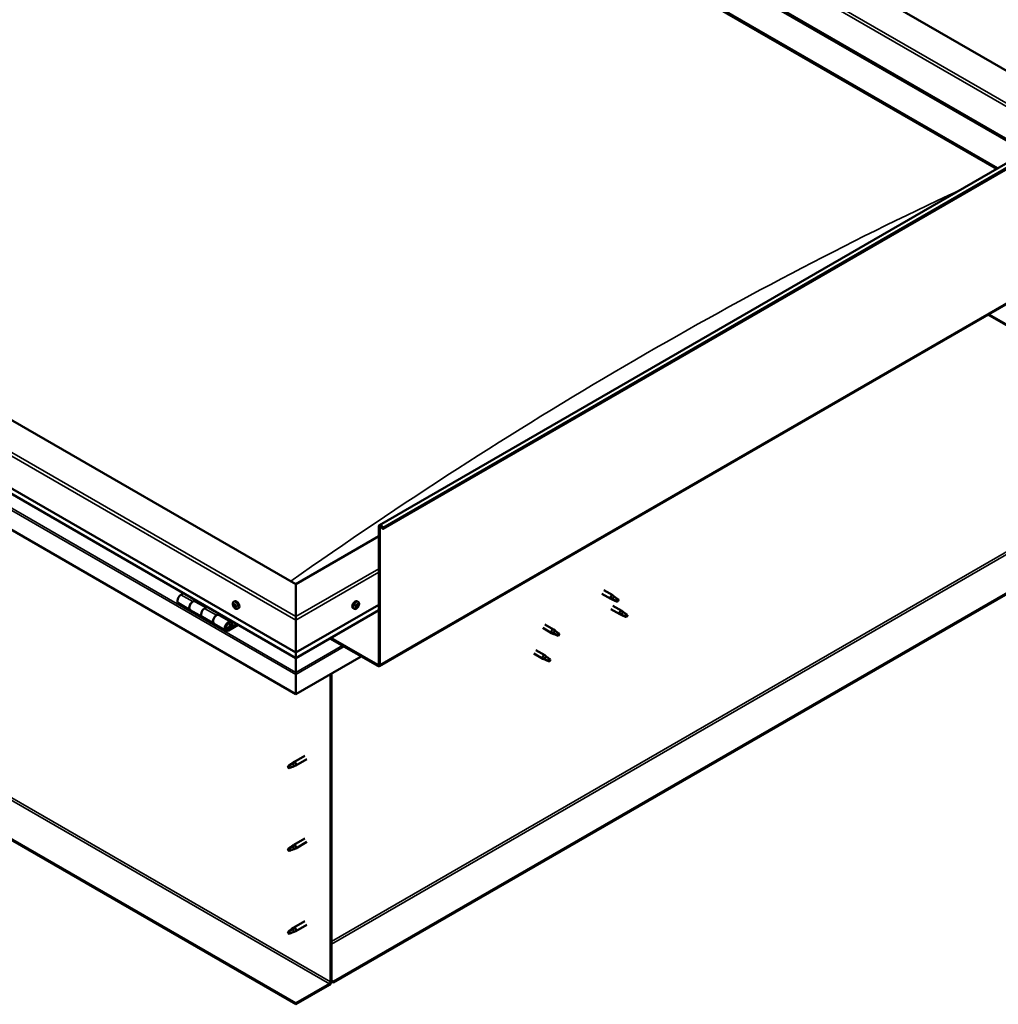
# Model space of a CAD drawing. Units: millimetres. Extents: x -6299 to 24445, y 3057 to 8837.
# Drawn here: x 10298 to 11466, y 3403 to 4578 of the extents above; entities that cross this region are included whole.
import ezdxf

# ---------------------------------------------------------------- set-up
doc = ezdxf.new("R2010")
doc.units = ezdxf.units.MM
doc.header["$LTSCALE"] = 25
doc.layers.add('Visible (ISO)', color=7, linetype='Continuous', lineweight=50)
doc.layers.add('Visible Narrow (ISO)', color=7, linetype='Continuous', lineweight=35)

msp = doc.modelspace()

# ---------------------------------------------------------------- linework, layer by layer
at = {"layer": 'Visible (ISO)'}
for p, q in [((11570.7, 4461.8), (10415.2, 5128.9)), ((10309.1, 5107.3), (11498.9, 4420.4)), ((10344.5, 5088.1), (11499.9, 4421)), ((10309.1, 5067.7), (11464.6, 4400.6)), ((10316.2, 5062.3), (11463.5, 4399.9)), ((11463.5, 4399.9), (10316.2, 5062.3)), ((10727.1, 3974.7), (12494.8, 4995.4)), ((12499.4, 4990.8), (10731.6, 3970.1)), ((10726.7, 3806.4), (12494.4, 4827)), ((10627.3, 3904.1), (9460.6, 4577.8)), ((9389.9, 4536.9), (10627.3, 3822.5)), ((10627.3, 3816), (9397.4, 4526.1)), ((10627.3, 3773.1), (9382.8, 4491.6)), ((12435.1, 4447.7), (10672.2, 3430)), ((10672.2, 3428.7), (12435.1, 4446.5)), ((11482.9, 4208.7), (11453.2, 4225.9)), ((10627.3, 3404), (9411.1, 4106.2)), ((9411.1, 4105), (10627.3, 3402.8)), ((10726.3, 3808.6), (10726.3, 3973.1)), ((10727.4, 3808), (10727.4, 3972.5)), ((10730.7, 3970.1), (10730, 3971.8)), ((10731.6, 3970.1), (10730.9, 3971.9)), ((10726.3, 3961.3), (10627.3, 3904.1)), ((10730.7, 3970.1), (10731.6, 3970.1)), ((10627.3, 3904.1), (10627.3, 3865.4)), ((10627.3, 3865.4), (10627.3, 3904.1)), ((10493.4, 3893.4), (10490.2, 3891.5)), ((10992.5, 3892.7), (11003, 3886.7)), ((10994.9, 3896.9), (11005.4, 3890.9)), ((11007.1, 3889.6), (11005.5, 3890.8)), ((10487.2, 3881.4), (10501.3, 3873.2)), ((10504.3, 3883.3), (10507.5, 3885.2)), ((10520.2, 3876.2), (10507.3, 3883.6)), ((10509, 3884.4), (10507.5, 3883.5)), ((10507.9, 3883.7), (10508.2, 3883.5)), ((10508.1, 3883.2), (10508.2, 3883.5)), ((10508.2, 3883.5), (10509.5, 3883.7)), ((10508.7, 3884.2), (10509.5, 3883.7)), ((10509.5, 3883.7), (10509.2, 3882.5)), ((10552.9, 3883), (10554.2, 3883.8)), ((10553.7, 3879.8), (10554.3, 3880.1)), ((10627.3, 3822.5), (10726.3, 3879.7)), ((10699.4, 3877), (10698.8, 3877.4)), ((10701.8, 3883), (10700.4, 3883.8)), ((10701.3, 3879.6), (10700.6, 3880.1)), ((11005.5, 3885.6), (11003.1, 3886.7)), ((11003.2, 3887.5), (11005.3, 3886.5)), ((11005.3, 3886.5), (11009.3, 3884.1)), ((11005.5, 3878.5), (11016.1, 3872.4)), ((11009.3, 3884.1), (11011.6, 3884.5)), ((11010.9, 3886.6), (11012.2, 3885.8)), ((11012.2, 3885.8), (11011.6, 3884.5)), ((10515.4, 3865.1), (10501.3, 3873.2)), ((10521.7, 3877), (10518.4, 3875.2)), ((10532.6, 3867), (10535.8, 3868.9)), ((10549.7, 3859.1), (10535.6, 3867.3)), ((10537.2, 3868), (10535.8, 3867.2)), ((10536.1, 3867.4), (10536.5, 3867.2)), ((10536.4, 3866.8), (10536.5, 3867.2)), ((10536.5, 3867.2), (10537.8, 3867.4)), ((10537, 3867.9), (10537.8, 3867.4)), ((10537.8, 3867.4), (10537.5, 3866.2)), ((10555, 3876.8), (10555.7, 3877.3)), ((10557.7, 3874.8), (10559, 3875.5)), ((10627.3, 3816), (10726.3, 3873.2)), ((10697, 3874.8), (10695.7, 3875.5)), ((11003.1, 3874.4), (11013.7, 3868.2)), ((11016.2, 3867.2), (11013.8, 3868.2)), ((11014, 3869), (11016, 3868)), ((11016, 3868), (11020.1, 3865.7)), ((11017.9, 3871.1), (11016.2, 3872.4)), ((11020.1, 3865.7), (11022.4, 3866)), ((11021.7, 3868.1), (11023, 3867.4)), ((11023, 3867.4), (11022.4, 3866)), ((10515.4, 3865.1), (10529.6, 3856.9)), ((10543.7, 3848.7), (10529.6, 3856.9)), ((10557, 3856.6), (10546.7, 3850.7)), ((10558.5, 3855.8), (10546.7, 3849)), ((10550.6, 3853.3), (10548.4, 3854.6)), ((10549.4, 3856.6), (10550.6, 3853.3)), ((10550.6, 3853.3), (10552, 3854.7)), ((10552, 3854.7), (10550.7, 3857.9)), ((10627.3, 3861.3), (10627.3, 3865.4)), ((10627.3, 3865.4), (10627.3, 3861.3)), ((10627.3, 3861.3), (10627.3, 3822.5)), ((10627.3, 3822.5), (10627.3, 3861.3)), ((10924.2, 3856.1), (10934.8, 3850)), ((10921.8, 3851.9), (10932.4, 3845.8)), ((10934.9, 3844.7), (10932.5, 3845.8)), ((10932.7, 3846.6), (10934.7, 3845.6)), ((10934.7, 3845.6), (10938.8, 3843.2)), ((10936.6, 3848.7), (10934.9, 3849.9)), ((10938.8, 3843.2), (10941.1, 3843.6)), ((10940.3, 3845.7), (10941.7, 3844.9)), ((10941.7, 3844.9), (10941.1, 3843.6)), ((10667.9, 3839.5), (10724.9, 3806.6)), ((10669, 3840.1), (10724.9, 3807.8)), ((10627.3, 3822.5), (10627.3, 3816.4)), ((10627.3, 3816.4), (10627.3, 3822.5)), ((10911.2, 3821.3), (10921.8, 3815.2)), ((10913.6, 3825.5), (10924.2, 3819.3)), ((10926, 3818), (10924.3, 3819.3)), ((10705.1, 3818), (10627.3, 3773.1)), ((10627.3, 3816), (10627.3, 3816.4)), ((10627.3, 3816.4), (10627.3, 3816)), ((10627.3, 3816), (10627.3, 3798.9)), ((10627.3, 3798.9), (10627.3, 3816)), ((10924.3, 3814.1), (10921.9, 3815.1)), ((10922, 3815.9), (10924.1, 3815)), ((10924.1, 3815), (10928.2, 3812.6)), ((10928.2, 3812.6), (10930.4, 3813)), ((10929.7, 3815), (10931.1, 3814.3)), ((10931.1, 3814.3), (10930.4, 3813)), ((10627.3, 3796.4), (10627.3, 3798.9)), ((10627.3, 3798.9), (10627.3, 3796.4)), ((10627.3, 3796.4), (10627.3, 3797.7)), ((10627.3, 3796.4), (10627.3, 3773.1)), ((10627.3, 3796.4), (10627.3, 3796.4)), ((10627.3, 3796.4), (10627.3, 3796.4)), ((10627.3, 3773.1), (10627.3, 3796.3)), ((10627.3, 3796.3), (10627.3, 3773.1)), ((10668.7, 3797), (10668.7, 3429.6)), ((10669.8, 3797.6), (10669.8, 3430.2)), ((10627.3, 3773.1), (10627.3, 3773.1)), ((10623.4, 3690), (10619.3, 3687.7)), ((10622.5, 3690.3), (10624.6, 3691.8)), ((10625.3, 3691.3), (10623.4, 3690)), ((10637.8, 3699.4), (10624.7, 3691.9)), ((10640.2, 3695.3), (10627.1, 3687.7)), ((10619.3, 3687.7), (10618.5, 3685.5)), ((10619.3, 3684.3), (10618.5, 3685.5)), ((10620.6, 3685.1), (10619.3, 3684.3)), ((10625.1, 3686.9), (10627, 3687.7)), ((10637.8, 3600.6), (10624.7, 3593.1)), ((10640.2, 3596.5), (10627.1, 3588.9)), ((10619.3, 3588.9), (10618.5, 3586.7)), ((10619.3, 3585.5), (10618.5, 3586.7)), ((10623.4, 3591.2), (10619.3, 3588.9)), ((10620.6, 3586.3), (10619.3, 3585.5)), ((10622.5, 3591.5), (10624.6, 3593)), ((10625.3, 3592.5), (10623.4, 3591.2)), ((10625.1, 3588.1), (10627, 3588.9)), ((10637.8, 3501.9), (10624.7, 3494.3)), ((10619.3, 3490.1), (10618.5, 3487.9)), ((10623.4, 3492.4), (10619.3, 3490.1)), ((10622.5, 3492.7), (10624.6, 3494.2)), ((10625.3, 3493.7), (10623.4, 3492.4)), ((10625.1, 3489.3), (10627, 3490.1)), ((10640.2, 3497.7), (10627.1, 3490.1)), ((10619.3, 3486.7), (10618.5, 3487.9)), ((10620.6, 3487.5), (10619.3, 3486.7)), ((10672.2, 3430), (10669.8, 3431.4)), ((10667.3, 3427.1), (10627.3, 3404)), ((10627.3, 3402.8), (10667.3, 3425.9)), ((10669.8, 3430.2), (10672.2, 3428.7)), ((10672.2, 3430), (10672.2, 3428.7)), ((10627.3, 3404), (10627.3, 3402.8))]:
    msp.add_line(p, q, dxfattribs=at)
for centre, start, end in [((10559.8, 3881.5), 204.1421, 215.8579), ((10694.9, 3881.5), 324.1421, 335.8579)]:
    msp.add_arc(centre, 8, start, end, dxfattribs=at)
for centre, major_axis, start_param, end_param in [((10728.8, 3971.7), (-1.75, 3.03), 4.45059, 7.068583), ((10728.8, 3971.7), (-1, 1.73), 4.45059, 7.068583), ((10490.2, 3886.6), (-3, -5.2), 3.926991, 6.283185), ((11004.2, 3888.8), (1.2, 2.08), 6.213805, 9.494158), ((11006.7, 3887.3), (1.02, 1.78), 0.133634, 2.356194), ((10504.3, 3878.4), (3, 5.2), 0, 3.141593), ((10504.3, 3878.4), (-3, -5.2), 3.926991, 6.283923), ((10554.3, 3878.3), (-1.1, 1.91), 0.479064, 1.33168), ((10553.2, 3879.6), (0.225, -0.39), 4.019714, 4.861305), ((10554.3, 3878.3), (-1.1, 1.91), 5.715052, 6.567668), ((10553.2, 3879.6), (-0.225, 0.39), 5.32702, 6.16861), ((10552.6, 3879.1), (0.394, -0.682), 0.091032, 1.719712), ((10553.3, 3878), (-0.225, 0.39), 0.091032, 0.932622), ((10553.3, 3880.5), (0.394, -0.682), 5.32702, 6.9557), ((10553.3, 3878), (0.225, -0.39), 5.066912, 5.908502), ((10554.3, 3878.3), (-1.1, 1.91), 1.526262, 2.378877), ((10553.7, 3876.9), (-0.394, 0.682), 4.279822, 5.908502), ((10554.2, 3879.9), (-0.225, 0.39), 6.114109, 6.9557), ((10553.8, 3879.7), (0.394, -0.682), 0.091032, 1.710573), ((10554.5, 3878.7), (-0.225, 0.39), 0.091032, 2.76691), ((10556.6, 3879.6), (-2.37, 4.11), 3.141593, 6.283185), ((10554.3, 3878.3), (1.1, -1.91), 1.526262, 2.378877), ((10554.2, 3879.9), (-0.225, 0.39), 4.279822, 5.121412), ((10555, 3879.7), (0.394, -0.682), 4.279822, 5.908502), ((10554.8, 3877.6), (-0.394, 0.682), 4.279822, 5.908502), ((10555.3, 3878.6), (-0.225, 0.39), 5.066912, 5.908502), ((10555.6, 3877.4), (0.225, -0.39), 4.279822, 5.125225), ((10556, 3877.6), (-0.394, 0.682), 0.091032, 1.719712), ((10555.3, 3878.6), (0.225, -0.39), 0.091032, 0.932622), ((10554.3, 3878.3), (1.1, -1.91), 0.479064, 1.33168), ((10698, 3879.6), (-2.38, -4.11), 3.141593, 6.283185), ((10700.3, 3878.3), (1.1, 1.91), 1.555105, 2.40772), ((10699.1, 3877.4), (-0.225, -0.39), 4.308665, 5.150255), ((10698.8, 3878.1), (0.394, 0.682), 4.308665, 5.937345), ((10699.4, 3877.2), (0.394, 0.682), 0.119875, 1.748555), ((10699.5, 3879), (-0.225, -0.39), 5.095755, 5.937345), ((10700.3, 3878.3), (1.1, 1.91), 0.507907, 1.360523), ((10699.5, 3879), (0.225, 0.39), 0.119875, 0.961465), ((10700.1, 3880.1), (-0.394, -0.682), 0.119875, 1.748555), ((10700, 3878.3), (-0.225, -0.39), 0.119875, 2.795753), ((10700.3, 3878.3), (-1.1, -1.91), 0.507907, 1.360523), ((10700.8, 3879.2), (-0.394, -0.682), 4.308665, 5.937345), ((10700.8, 3880), (-0.225, -0.39), 4.048557, 4.890148), ((10700.4, 3879.9), (0.225, 0.39), 4.308665, 5.070931), ((10701.1, 3877.6), (-0.225, -0.39), 0.119875, 0.961465), ((10700.3, 3878.3), (1.1, 1.91), 5.743895, 6.596511), ((10700.8, 3880), (0.225, 0.39), 5.355863, 6.197453), ((10701.7, 3880.3), (-0.394, -0.682), 5.355863, 6.984543), ((10701.9, 3878.5), (-0.394, -0.682), 4.308665, 5.937345), ((10700.3, 3878.3), (-1.1, -1.91), 1.555105, 2.40772), ((10701.1, 3877.6), (0.225, 0.39), 5.095755, 5.937345), ((10701.6, 3879.3), (0.225, 0.39), 6.142952, 6.984543), ((10701.6, 3879.3), (0.225, 0.39), 4.308665, 5.150255), ((11010.8, 3885), (-1.02, -1.78), 3.861865, 5.497787), ((11010.8, 3885), (1.02, 1.78), 3.861865, 5.497787), ((10518.4, 3870.3), (-3, -5.2), 3.926991, 6.283185), ((10518.4, 3870.3), (-3, -5.2), 3.926991, 6.283185), ((10532.6, 3862.1), (3, 5.2), 0, 3.141593), ((10532.6, 3862.1), (-3, -5.2), 3.926991, 6.283923), ((10554.5, 3876.8), (0.225, -0.39), 4.279822, 5.121412), ((10554.3, 3878.3), (1.1, -1.91), 5.715052, 6.567668), ((10554.5, 3876.8), (0.225, -0.39), 6.114109, 6.9557), ((10555.4, 3876.2), (-0.394, 0.682), 5.32702, 6.9557), ((10555.5, 3877.1), (0.225, -0.39), 5.32702, 6.16861), ((10555.5, 3877.1), (-0.225, 0.39), 4.019714, 4.861305), ((10699.1, 3877.4), (-0.225, -0.39), 6.142952, 6.984543), ((10700.3, 3878.3), (-1.1, -1.91), 5.743895, 6.596511), ((10698.7, 3877.4), (0.225, 0.39), 4.812617, 4.890148), ((10699, 3876.3), (0.394, 0.682), 5.355863, 6.984543), ((10699.9, 3876.7), (-0.225, -0.39), 5.355863, 6.197453), ((10699.9, 3876.7), (0.225, 0.39), 4.048557, 4.890148), ((10700.6, 3876.5), (0.394, 0.682), 0.119875, 1.748555), ((11014.9, 3870.3), (1.2, 2.08), 6.213805, 9.494158), ((11017.5, 3868.9), (1.02, 1.78), 0.133634, 2.356194), ((11021.5, 3866.5), (-1.02, -1.78), 3.861865, 5.497787), ((11021.5, 3866.5), (1.02, 1.78), 3.861865, 5.497787), ((10546.7, 3853.9), (3, 5.2), 5.846853, 10.210176), ((10546.7, 3853.9), (-2, -3.46), 2.70526, 7.068583), ((10933.6, 3847.9), (1.2, 2.08), 6.213805, 9.494158), ((10936.2, 3846.4), (1.02, 1.78), 0.133634, 2.356194), ((10940.2, 3844.1), (-1.02, -1.78), 3.861865, 5.497787), ((10940.2, 3844.1), (1.02, 1.78), 3.861865, 5.497787), ((10923, 3817.3), (1.2, 2.08), 6.213805, 9.494158), ((10629.8, 3809.6), (-1.75, -3.03), 5.455506, 5.497787), ((10724.9, 3809.4), (1, -1.73), 5.497787, 7.068583), ((10724.9, 3809.4), (1.75, -3.03), 5.497787, 7.068583), ((10925.5, 3815.8), (1.02, 1.78), 0.133634, 2.356194), ((10929.6, 3813.5), (-1.02, -1.78), 3.861865, 5.497787), ((10929.6, 3813.5), (1.02, 1.78), 3.861865, 5.497787), ((10626.2, 3796.9), (0.8, -1.39), 0.785398, 0.847939), ((10623.4, 3688.4), (1.02, -1.78), 0.133634, 2.356194), ((10625.9, 3689.8), (1.2, -2.08), 6.213805, 9.494158), ((10619.3, 3686), (1.03, -1.78), 3.861865, 5.497787), ((10619.3, 3686), (-1.03, 1.78), 3.861865, 5.497787), ((10619.3, 3587.2), (1.03, -1.78), 3.861865, 5.497787), ((10619.3, 3587.2), (-1.03, 1.78), 3.861865, 5.497787), ((10623.4, 3589.6), (1.02, -1.78), 0.133634, 2.356194), ((10625.9, 3591), (1.2, -2.08), 6.213805, 9.494158), ((10619.3, 3488.4), (-1.03, 1.78), 3.861865, 5.497787), ((10623.4, 3490.8), (1.02, -1.78), 0.133634, 2.356194), ((10625.9, 3492.2), (1.2, -2.08), 6.213805, 9.494158), ((10619.3, 3488.4), (1.03, -1.78), 3.861865, 5.497787), ((10667.3, 3428.7), (-1.75, -3.03), 0.785398, 2.356194), ((10667.3, 3428.7), (-1, -1.73), 0.785398, 2.356194)]:
    msp.add_ellipse(centre, major_axis=major_axis, ratio=0.57735, start_param=start_param, end_param=end_param, dxfattribs=at)
for points, knots in [([(11007.6, 3889.2), (11007.5, 3889.3), (11007.4, 3889.4), (11007.2, 3889.5), (11007.2, 3889.5), (11007.1, 3889.6)], [0.9722954, 0.9722954, 0.9722954, 0.9722954, 1.054543, 1.054543, 1.0862896, 1.0862896, 1.0862896, 1.0862896]), ([(11010.9, 3886.7), (11010.7, 3886.8), (11010.4, 3887), (11009.8, 3887.5), (11009.3, 3887.8), (11008.5, 3888.5), (11008.1, 3888.8), (11007.7, 3889.1), (11007.7, 3889.1), (11007.6, 3889.2)], [1.0296095, 1.0296095, 1.0296095, 1.0296095, 1.1266468, 1.1266468, 1.3399415, 1.3399415, 1.5532361, 1.5532361, 1.5988171, 1.5988171, 1.5988171, 1.5988171]), ([(10552.5, 3878.2), (10552.3, 3878.6), (10552.2, 3879), (10552, 3879.8), (10551.9, 3880.2), (10551.9, 3880.9), (10551.9, 3881.3), (10552, 3881.9), (10552.1, 3882.2), (10552.5, 3882.7), (10552.7, 3882.9), (10552.9, 3883)], [1.60484, 1.60484, 1.60484, 1.60484, 1.883825, 1.883825, 2.162811, 2.162811, 2.441796, 2.441796, 2.720782, 2.720782, 2.999767, 2.999767, 2.999767, 2.999767]), ([(10552.8, 3879.7), (10552.8, 3879.8), (10552.9, 3879.8), (10552.9, 3879.9), (10552.9, 3879.9), (10552.9, 3880), (10552.9, 3880), (10553, 3880)], [0.17438702, 0.17438702, 0.17438702, 0.17438702, 0.18896797, 0.18896797, 0.20586323, 0.20586323, 0.21737851, 0.21737851, 0.21737851, 0.21737851]), ([(10553.2, 3877.8), (10553.2, 3877.8), (10553.1, 3877.9), (10553.1, 3878), (10553, 3878), (10553, 3878.1), (10553, 3878.1), (10553, 3878.2)], [0.17438702, 0.17438702, 0.17438702, 0.17438702, 0.18896797, 0.18896797, 0.20586323, 0.20586323, 0.21737852, 0.21737852, 0.21737852, 0.21737852]), ([(10554, 3880.3), (10554, 3880.3), (10554.1, 3880.3), (10554.1, 3880.3), (10554.2, 3880.3), (10554.2, 3880.2), (10554.3, 3880.2), (10554.3, 3880.1)], [0.17438702, 0.17438702, 0.17438702, 0.17438702, 0.18896797, 0.18896797, 0.20586323, 0.20586323, 0.21737851, 0.21737851, 0.21737851, 0.21737851]), ([(10555.5, 3878.9), (10555.5, 3878.8), (10555.6, 3878.8), (10555.6, 3878.7), (10555.6, 3878.7), (10555.7, 3878.6), (10555.7, 3878.5), (10555.7, 3878.5)], [0.17438702, 0.17438702, 0.17438702, 0.17438702, 0.18896797, 0.18896797, 0.20586323, 0.20586323, 0.21737852, 0.21737852, 0.21737852, 0.21737852]), ([(10698.8, 3877), (10698.8, 3877), (10698.8, 3877.1), (10698.8, 3877.1), (10698.7, 3877.2), (10698.8, 3877.3), (10698.8, 3877.3), (10698.8, 3877.3)], [0.17438702, 0.17438702, 0.17438702, 0.17438702, 0.18896797, 0.18896797, 0.20586323, 0.20586323, 0.21737851, 0.21737851, 0.21737851, 0.21737851]), ([(10699.2, 3879), (10699.3, 3879), (10699.3, 3879.1), (10699.3, 3879.2), (10699.4, 3879.2), (10699.4, 3879.3), (10699.5, 3879.3), (10699.5, 3879.3)], [0.17438702, 0.17438702, 0.17438702, 0.17438702, 0.18896797, 0.18896797, 0.20586323, 0.20586323, 0.21737851, 0.21737851, 0.21737851, 0.21737851]), ([(10700.8, 3880.3), (10700.8, 3880.3), (10700.8, 3880.4), (10700.9, 3880.4), (10700.9, 3880.4), (10701, 3880.4), (10701, 3880.4), (10701, 3880.3)], [0.17438702, 0.17438702, 0.17438702, 0.17438702, 0.18896797, 0.18896797, 0.20586323, 0.20586323, 0.21737852, 0.21737852, 0.21737852, 0.21737852]), ([(10701.4, 3877.7), (10701.4, 3877.6), (10701.4, 3877.6), (10701.3, 3877.5), (10701.3, 3877.4), (10701.2, 3877.4), (10701.2, 3877.3), (10701.2, 3877.3)], [0.17438702, 0.17438702, 0.17438702, 0.17438702, 0.18896797, 0.18896797, 0.20586323, 0.20586323, 0.21737852, 0.21737852, 0.21737852, 0.21737852]), ([(10701.8, 3883), (10702, 3882.9), (10702.2, 3882.7), (10702.5, 3882.2), (10702.6, 3881.9), (10702.8, 3881.3), (10702.8, 3880.9), (10702.8, 3880.2), (10702.7, 3879.8), (10702.5, 3879), (10702.4, 3878.6), (10702.2, 3878.2)], [5.123005, 5.123005, 5.123005, 5.123005, 5.401991, 5.401991, 5.680976, 5.680976, 5.959962, 5.959962, 6.238947, 6.238947, 6.517933, 6.517933, 6.517933, 6.517933]), ([(10701.8, 3879.6), (10701.9, 3879.6), (10701.9, 3879.6), (10701.9, 3879.5), (10701.9, 3879.5), (10701.9, 3879.4), (10701.9, 3879.4), (10701.9, 3879.3)], [0.17438702, 0.17438702, 0.17438702, 0.17438702, 0.18896797, 0.18896797, 0.20586323, 0.20586323, 0.21737852, 0.21737852, 0.21737852, 0.21737852]), ([(11005.8, 3885.5), (11005.6, 3885.6), (11005.4, 3885.7), (11004.8, 3885.9), (11004.5, 3886.1), (11003.9, 3886.5), (11003.6, 3886.7), (11003.4, 3887), (11003.3, 3887.1), (11003.2, 3887.3), (11003.2, 3887.4), (11003.2, 3887.5)], [0.9725494, 0.9725494, 0.9725494, 0.9725494, 1.0547969, 1.0547969, 1.1648244, 1.1648244, 1.2623094, 1.2623094, 1.290226, 1.290226, 1.3181426, 1.3181426, 1.3181426, 1.3181426]), ([(11010.7, 3883.3), (11010.4, 3883.4), (11010.2, 3883.5), (11009.3, 3883.9), (11008.7, 3884.2), (11007.5, 3884.7), (11006.9, 3885), (11006.1, 3885.4), (11006, 3885.4), (11005.8, 3885.5)], [1.0298299, 1.0298299, 1.0298299, 1.0298299, 1.1268672, 1.1268672, 1.3401618, 1.3401618, 1.5534565, 1.5534565, 1.5990374, 1.5990374, 1.5990374, 1.5990374]), ([(10557.7, 3874.8), (10557.4, 3874.6), (10557.2, 3874.5), (10556.6, 3874.5), (10556.3, 3874.6), (10555.6, 3874.7), (10555.3, 3874.9), (10554.7, 3875.3), (10554.4, 3875.5), (10553.8, 3876.1), (10553.5, 3876.4), (10553.3, 3876.8)], [6.14136, 6.14136, 6.14136, 6.14136, 6.420345, 6.420345, 6.699331, 6.699331, 6.978316, 6.978316, 7.257302, 7.257302, 7.536287, 7.536287, 7.536287, 7.536287]), ([(10554.7, 3876.4), (10554.6, 3876.4), (10554.6, 3876.4), (10554.5, 3876.4), (10554.5, 3876.4), (10554.4, 3876.5), (10554.4, 3876.5), (10554.4, 3876.5)], [0.17438702, 0.17438702, 0.17438702, 0.17438702, 0.18896797, 0.18896797, 0.20586323, 0.20586323, 0.21737852, 0.21737852, 0.21737852, 0.21737852]), ([(10555.8, 3876.9), (10555.8, 3876.9), (10555.8, 3876.8), (10555.8, 3876.8), (10555.8, 3876.7), (10555.7, 3876.7), (10555.7, 3876.7), (10555.7, 3876.7)], [0.17438702, 0.17438702, 0.17438702, 0.17438702, 0.18896797, 0.18896797, 0.20586323, 0.20586323, 0.21737852, 0.21737852, 0.21737852, 0.21737852]), ([(10701.4, 3876.8), (10701.1, 3876.4), (10700.9, 3876.1), (10700.3, 3875.5), (10700, 3875.3), (10699.3, 3874.9), (10699, 3874.7), (10698.4, 3874.6), (10698.1, 3874.5), (10697.5, 3874.5), (10697.2, 3874.6), (10697, 3874.8)], [0.586485, 0.586485, 0.586485, 0.586485, 0.86547, 0.86547, 1.144456, 1.144456, 1.423442, 1.423442, 1.702427, 1.702427, 1.981413, 1.981413, 1.981413, 1.981413]), ([(10699.9, 3876.3), (10699.9, 3876.3), (10699.8, 3876.3), (10699.7, 3876.3), (10699.7, 3876.3), (10699.7, 3876.3), (10699.6, 3876.3), (10699.6, 3876.3)], [0.17438702, 0.17438702, 0.17438702, 0.17438702, 0.18896797, 0.18896797, 0.20586323, 0.20586323, 0.21737852, 0.21737852, 0.21737852, 0.21737852]), ([(11016.6, 3867), (11016.3, 3867.1), (11016.1, 3867.2), (11015.5, 3867.5), (11015.2, 3867.7), (11014.6, 3868), (11014.3, 3868.3), (11014.1, 3868.6), (11014.1, 3868.7), (11014, 3868.8), (11014, 3868.9), (11014, 3869)], [0.9725494, 0.9725494, 0.9725494, 0.9725494, 1.0547969, 1.0547969, 1.1648244, 1.1648244, 1.2623094, 1.2623094, 1.290226, 1.290226, 1.3181426, 1.3181426, 1.3181426, 1.3181426]), ([(11021.4, 3864.8), (11021.2, 3864.9), (11020.9, 3865.1), (11020.1, 3865.5), (11019.5, 3865.7), (11018.2, 3866.3), (11017.6, 3866.5), (11016.9, 3866.9), (11016.7, 3867), (11016.6, 3867)], [1.0298299, 1.0298299, 1.0298299, 1.0298299, 1.1268672, 1.1268672, 1.3401618, 1.3401618, 1.5534565, 1.5534565, 1.5990374, 1.5990374, 1.5990374, 1.5990374]), ([(11018.3, 3870.7), (11018.2, 3870.8), (11018.1, 3870.9), (11018, 3871), (11017.9, 3871.1), (11017.9, 3871.1)], [0.9722954, 0.9722954, 0.9722954, 0.9722954, 1.054543, 1.054543, 1.0862896, 1.0862896, 1.0862896, 1.0862896]), ([(11021.6, 3868.2), (11021.4, 3868.4), (11021.2, 3868.5), (11020.5, 3869), (11020.1, 3869.4), (11019.2, 3870), (11018.9, 3870.3), (11018.5, 3870.6), (11018.4, 3870.7), (11018.3, 3870.7)], [1.0296095, 1.0296095, 1.0296095, 1.0296095, 1.1266468, 1.1266468, 1.3399415, 1.3399415, 1.5532361, 1.5532361, 1.5988171, 1.5988171, 1.5988171, 1.5988171]), ([(10544.2, 3851), (10544.3, 3851), (10544.3, 3851), (10544.7, 3850.9), (10545, 3851), (10545.5, 3851.1), (10545.8, 3851.3), (10546.5, 3851.7), (10546.8, 3852), (10547.3, 3852.6), (10547.5, 3852.9), (10548, 3853.6), (10548.1, 3854), (10548.4, 3854.7), (10548.5, 3855.1), (10548.6, 3855.9), (10548.6, 3856.3), (10548.4, 3856.9), (10548.3, 3857.2), (10548.1, 3857.5), (10548.1, 3857.5), (10548, 3857.6)], [0.923843, 0.923843, 0.923843, 0.923843, 0.99245, 0.99245, 1.275856, 1.275856, 1.603156, 1.603156, 1.945171, 1.945171, 2.284478, 2.284478, 2.621844, 2.621844, 2.960749, 2.960749, 3.30275, 3.30275, 3.633096, 3.633096, 3.684957, 3.684957, 3.684957, 3.684957]), ([(10935.3, 3844.6), (10935, 3844.7), (10934.8, 3844.8), (10934.2, 3845), (10933.9, 3845.2), (10933.3, 3845.6), (10933, 3845.8), (10932.8, 3846.1), (10932.7, 3846.2), (10932.7, 3846.4), (10932.7, 3846.5), (10932.7, 3846.6)], [0.9725494, 0.9725494, 0.9725494, 0.9725494, 1.0547969, 1.0547969, 1.1648244, 1.1648244, 1.2623094, 1.2623094, 1.290226, 1.290226, 1.3181426, 1.3181426, 1.3181426, 1.3181426]), ([(10940.1, 3842.3), (10939.9, 3842.5), (10939.6, 3842.6), (10938.8, 3843), (10938.2, 3843.3), (10936.9, 3843.8), (10936.3, 3844.1), (10935.5, 3844.4), (10935.4, 3844.5), (10935.3, 3844.6)], [1.0298299, 1.0298299, 1.0298299, 1.0298299, 1.1268672, 1.1268672, 1.3401618, 1.3401618, 1.5534565, 1.5534565, 1.5990374, 1.5990374, 1.5990374, 1.5990374]), ([(10937, 3848.3), (10936.9, 3848.4), (10936.8, 3848.5), (10936.6, 3848.6), (10936.6, 3848.6), (10936.6, 3848.7)], [0.9722954, 0.9722954, 0.9722954, 0.9722954, 1.054543, 1.054543, 1.0862896, 1.0862896, 1.0862896, 1.0862896]), ([(10940.3, 3845.8), (10940.1, 3845.9), (10939.9, 3846.1), (10939.2, 3846.6), (10938.7, 3846.9), (10937.9, 3847.6), (10937.6, 3847.9), (10937.2, 3848.2), (10937.1, 3848.2), (10937, 3848.3)], [1.0296095, 1.0296095, 1.0296095, 1.0296095, 1.1266468, 1.1266468, 1.3399415, 1.3399415, 1.5532361, 1.5532361, 1.5988171, 1.5988171, 1.5988171, 1.5988171]), ([(10924.7, 3814), (10924.4, 3814.1), (10924.2, 3814.2), (10923.6, 3814.4), (10923.3, 3814.6), (10922.7, 3815), (10922.4, 3815.2), (10922.2, 3815.5), (10922.1, 3815.6), (10922.1, 3815.8), (10922, 3815.9), (10922, 3815.9)], [0.9725494, 0.9725494, 0.9725494, 0.9725494, 1.0547969, 1.0547969, 1.1648244, 1.1648244, 1.2623094, 1.2623094, 1.290226, 1.290226, 1.3181426, 1.3181426, 1.3181426, 1.3181426]), ([(10929.5, 3811.7), (10929.3, 3811.9), (10929, 3812), (10928.2, 3812.4), (10927.6, 3812.7), (10926.3, 3813.2), (10925.7, 3813.5), (10924.9, 3813.8), (10924.8, 3813.9), (10924.7, 3814)], [1.0298299, 1.0298299, 1.0298299, 1.0298299, 1.1268672, 1.1268672, 1.3401618, 1.3401618, 1.5534565, 1.5534565, 1.5990374, 1.5990374, 1.5990374, 1.5990374]), ([(10926.4, 3817.6), (10926.3, 3817.7), (10926.2, 3817.9), (10926, 3818), (10926, 3818), (10926, 3818)], [0.9722954, 0.9722954, 0.9722954, 0.9722954, 1.054543, 1.054543, 1.0862896, 1.0862896, 1.0862896, 1.0862896]), ([(10929.7, 3815.2), (10929.5, 3815.3), (10929.3, 3815.5), (10928.6, 3815.9), (10928.1, 3816.3), (10927.3, 3816.9), (10927, 3817.2), (10926.6, 3817.5), (10926.5, 3817.6), (10926.4, 3817.6)], [1.0296095, 1.0296095, 1.0296095, 1.0296095, 1.1266468, 1.1266468, 1.3399415, 1.3399415, 1.5532361, 1.5532361, 1.5988171, 1.5988171, 1.5988171, 1.5988171]), ([(10617.9, 3687), (10618.1, 3687.1), (10618.4, 3687.3), (10619.1, 3687.8), (10619.7, 3688.2), (10620.8, 3689), (10621.3, 3689.4), (10622, 3689.9), (10622.1, 3690), (10622.2, 3690)], [1.0296095, 1.0296095, 1.0296095, 1.0296095, 1.1266468, 1.1266468, 1.3399415, 1.3399415, 1.5532361, 1.5532361, 1.5988171, 1.5988171, 1.5988171, 1.5988171]), ([(10622.2, 3690), (10622.4, 3690.2), (10622.7, 3690.4), (10623.2, 3690.7), (10623.5, 3690.9), (10624.1, 3691.2), (10624.4, 3691.4), (10624.8, 3691.4), (10624.9, 3691.4), (10625.1, 3691.4), (10625.2, 3691.4), (10625.3, 3691.3)], [0.9722954, 0.9722954, 0.9722954, 0.9722954, 1.054543, 1.054543, 1.1645704, 1.1645704, 1.2620554, 1.2620554, 1.289972, 1.289972, 1.3178886, 1.3178886, 1.3178886, 1.3178886]), ([(10620.8, 3685.1), (10621, 3685.2), (10621.3, 3685.3), (10622, 3685.7), (10622.5, 3685.9), (10623.5, 3686.3), (10623.9, 3686.4), (10624.4, 3686.6), (10624.5, 3686.6), (10624.5, 3686.7)], [1.0298299, 1.0298299, 1.0298299, 1.0298299, 1.1268672, 1.1268672, 1.3401618, 1.3401618, 1.5534565, 1.5534565, 1.5990374, 1.5990374, 1.5990374, 1.5990374]), ([(10624.5, 3686.7), (10624.7, 3686.7), (10624.9, 3686.8), (10625, 3686.8), (10625.1, 3686.9), (10625.1, 3686.9)], [0.9725494, 0.9725494, 0.9725494, 0.9725494, 1.0547969, 1.0547969, 1.0865436, 1.0865436, 1.0865436, 1.0865436]), ([(10617.9, 3588.2), (10618.1, 3588.3), (10618.4, 3588.5), (10619.1, 3589), (10619.7, 3589.4), (10620.8, 3590.2), (10621.3, 3590.6), (10622, 3591.1), (10622.1, 3591.2), (10622.2, 3591.2)], [1.0296095, 1.0296095, 1.0296095, 1.0296095, 1.1266468, 1.1266468, 1.3399415, 1.3399415, 1.5532361, 1.5532361, 1.5988171, 1.5988171, 1.5988171, 1.5988171]), ([(10620.8, 3586.3), (10621, 3586.4), (10621.3, 3586.5), (10622, 3586.9), (10622.5, 3587.1), (10623.5, 3587.5), (10623.9, 3587.6), (10624.4, 3587.8), (10624.5, 3587.8), (10624.5, 3587.9)], [1.0298299, 1.0298299, 1.0298299, 1.0298299, 1.1268672, 1.1268672, 1.3401618, 1.3401618, 1.5534565, 1.5534565, 1.5990374, 1.5990374, 1.5990374, 1.5990374]), ([(10622.2, 3591.2), (10622.4, 3591.4), (10622.7, 3591.6), (10623.2, 3591.9), (10623.5, 3592.1), (10624.1, 3592.4), (10624.4, 3592.6), (10624.8, 3592.6), (10624.9, 3592.6), (10625.1, 3592.6), (10625.2, 3592.6), (10625.3, 3592.5)], [0.9722954, 0.9722954, 0.9722954, 0.9722954, 1.054543, 1.054543, 1.1645704, 1.1645704, 1.2620554, 1.2620554, 1.289972, 1.289972, 1.3178886, 1.3178886, 1.3178886, 1.3178886]), ([(10624.5, 3587.9), (10624.7, 3587.9), (10624.9, 3588), (10625, 3588), (10625.1, 3588.1), (10625.1, 3588.1)], [0.9725494, 0.9725494, 0.9725494, 0.9725494, 1.0547969, 1.0547969, 1.0865436, 1.0865436, 1.0865436, 1.0865436]), ([(10617.9, 3489.4), (10618.1, 3489.5), (10618.4, 3489.7), (10619.1, 3490.2), (10619.7, 3490.6), (10620.8, 3491.4), (10621.3, 3491.8), (10622, 3492.3), (10622.1, 3492.4), (10622.2, 3492.4)], [1.0296095, 1.0296095, 1.0296095, 1.0296095, 1.1266468, 1.1266468, 1.3399415, 1.3399415, 1.5532361, 1.5532361, 1.5988171, 1.5988171, 1.5988171, 1.5988171]), ([(10622.2, 3492.4), (10622.4, 3492.6), (10622.7, 3492.8), (10623.2, 3493.1), (10623.5, 3493.3), (10624.1, 3493.6), (10624.4, 3493.8), (10624.8, 3493.8), (10624.9, 3493.8), (10625.1, 3493.8), (10625.2, 3493.8), (10625.3, 3493.7)], [0.9722954, 0.9722954, 0.9722954, 0.9722954, 1.054543, 1.054543, 1.1645704, 1.1645704, 1.2620554, 1.2620554, 1.289972, 1.289972, 1.3178886, 1.3178886, 1.3178886, 1.3178886]), ([(10620.8, 3487.5), (10621, 3487.6), (10621.3, 3487.7), (10622, 3488.1), (10622.5, 3488.3), (10623.5, 3488.7), (10623.9, 3488.8), (10624.4, 3489), (10624.5, 3489), (10624.5, 3489.1)], [1.0298299, 1.0298299, 1.0298299, 1.0298299, 1.1268672, 1.1268672, 1.3401618, 1.3401618, 1.5534565, 1.5534565, 1.5990374, 1.5990374, 1.5990374, 1.5990374]), ([(10624.5, 3489.1), (10624.7, 3489.1), (10624.9, 3489.2), (10625, 3489.2), (10625.1, 3489.3), (10625.1, 3489.3)], [0.9725494, 0.9725494, 0.9725494, 0.9725494, 1.0547969, 1.0547969, 1.0865436, 1.0865436, 1.0865436, 1.0865436])]:
    msp.add_open_spline(points, degree=3, knots=knots, dxfattribs=at)
for points in [[(11011.6, 3884.5), (11011.4, 3884.1), (11011, 3883.7), (11010.7, 3883.3)], [(11011.6, 3884.5), (11011.4, 3885.2), (11011.1, 3885.9), (11010.9, 3886.7)], [(11022.4, 3866), (11022.1, 3865.7), (11021.8, 3865.2), (11021.4, 3864.8)], [(11022.4, 3866), (11022.1, 3866.7), (11021.8, 3867.5), (11021.6, 3868.2)], [(10941.1, 3843.6), (10940.8, 3843.2), (10940.5, 3842.8), (10940.1, 3842.3)], [(10941.1, 3843.6), (10940.8, 3844.3), (10940.5, 3845), (10940.3, 3845.8)], [(10930.4, 3813), (10930.2, 3812.6), (10929.9, 3812.2), (10929.5, 3811.7)], [(10930.4, 3813), (10930.2, 3813.7), (10929.9, 3814.4), (10929.7, 3815.2)], [(10618.5, 3685.5), (10618.3, 3686), (10618.1, 3686.4), (10617.9, 3687)], [(10618.5, 3685.5), (10619.2, 3685.4), (10620, 3685.3), (10620.8, 3685.1)], [(10618.5, 3586.7), (10618.3, 3587.2), (10618.1, 3587.6), (10617.9, 3588.2)], [(10618.5, 3586.7), (10619.2, 3586.6), (10620, 3586.5), (10620.8, 3586.3)], [(10618.5, 3487.9), (10618.3, 3488.4), (10618.1, 3488.8), (10617.9, 3489.4)], [(10618.5, 3487.9), (10619.2, 3487.8), (10620, 3487.7), (10620.8, 3487.5)]]:
    msp.add_open_spline(points, degree=3, dxfattribs=at)
at = {"layer": 'Visible Narrow (ISO)'}
for p, q in [((11533.5, 4440.4), (10344.5, 5126.8)), ((10348, 5128.9), (11537.1, 4442.4)), ((11498.2, 4419.9), (10309.1, 5106.4)), ((12498.7, 4992.5), (10730.9, 3971.9)), ((12495.2, 4828.6), (10727.4, 3808)), ((10627.3, 3861.3), (9389.9, 4575.7)), ((9393.4, 4577.8), (10627.3, 3865.4)), ((10627.3, 3816.4), (9397, 4526.7)), ((9382.8, 4514.8), (10627.3, 3796.3)), ((9385.1, 4516.1), (10627.3, 3798.9)), ((10669.8, 3477.9), (12393.7, 4473.2)), ((10669.8, 3474.7), (12395.1, 4470.8)), ((11454.3, 4226.5), (11482.9, 4209.9)), ((9451.1, 4129.3), (10667.3, 3427.1)), ((9452.5, 4131.7), (10668.7, 3429.6)), ((10727.4, 3972.5), (10726.3, 3973.1)), ((10728.8, 3973.3), (10727.4, 3972.5)), ((10730.9, 3971.9), (10730, 3971.8)), ((10627.3, 3865.4), (10726.3, 3922.5)), ((10726.3, 3918.4), (10627.3, 3861.3)), ((10490.2, 3891.5), (10504.3, 3883.3)), ((10553, 3879.4), (10553.6, 3879.8)), ((10553.1, 3878.4), (10554.2, 3879.1)), ((10553.4, 3877.6), (10554.6, 3878.3)), ((10553.9, 3880.1), (10554.2, 3880.3)), ((10554.2, 3876.8), (10555.3, 3877.5)), ((10700.9, 3877.2), (10699.8, 3877.9)), ((10701.4, 3878), (10700.3, 3878.6)), ((10701.7, 3879), (10700.6, 3879.7)), ((10701.1, 3880.1), (10700.8, 3880.3)), ((10518.4, 3875.2), (10532.6, 3867)), ((10555.4, 3876.7), (10555.8, 3877)), ((10627.3, 3816.4), (10726.3, 3873.5)), ((10699, 3877), (10698.8, 3877.2)), ((10700.1, 3876.6), (10699, 3877.3)), ((10549.4, 3856.6), (10548.3, 3857.2)), ((10545.7, 3851.2), (10546.7, 3850.7)), ((10627.3, 3798.9), (10682.8, 3830.9)), ((10627.3, 3796.3), (10685, 3829.6)), ((10627.3, 3813.9), (10627.3, 3813.9)), ((10724.9, 3807.8), (10726.3, 3808.6)), ((10724.9, 3806.6), (10724.9, 3807.8)), ((10726.3, 3808.6), (10727.4, 3808))]:
    msp.add_line(p, q, dxfattribs=at)
for centre, major_axis, start_param, end_param in [((9891.9, 377.2), (-2735.5, -4738.1), 3.817102, 4.036632), ((11044.5, -288.2), (-2735.5, -4738.1), 3.830303, 4.036632), ((10555.2, 3878.8), (-2.33, 4.04), 1.746665, 7.678113), ((10555.3, 3878.9), (-2.37, 4.11), 3.141593, 6.283185), ((10699.4, 3878.9), (-2.38, -4.11), 3.141593, 6.283185), ((10699.5, 3878.8), (-2.33, -4.04), 1.746665, 7.678113), ((10546, 3854.3), (1.7, 2.94), 2.887222, 6.537556)]:
    msp.add_ellipse(centre, major_axis=major_axis, ratio=0.57735, start_param=start_param, end_param=end_param, dxfattribs=at)

doc.saveas('drawing.dxf')
